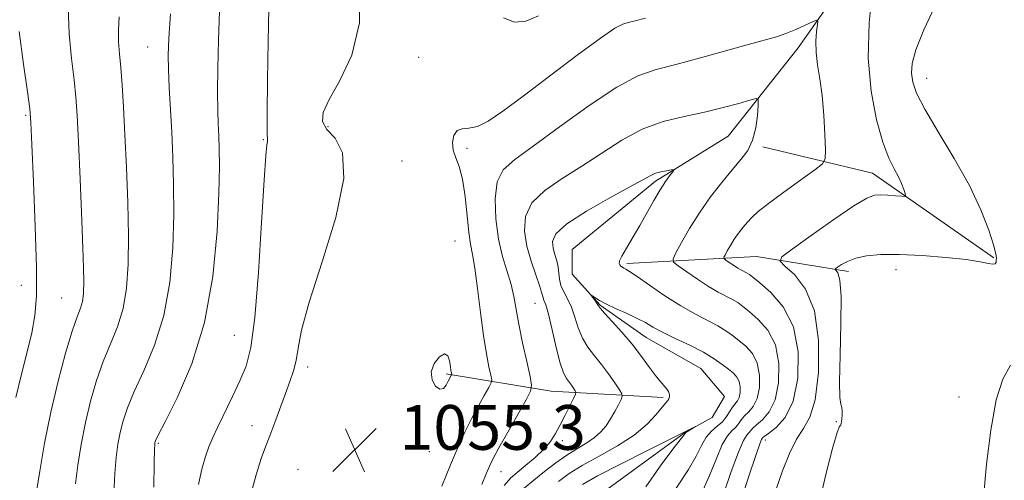
# Model space of a CAD drawing. Extents: x 2137300 to 2140200, y 357300 to 360200.
# Drawn here: x 2138136 to 2138312, y 359656 to 359738 of the extents above; entities that cross this region are included whole.
import ezdxf

# ---------------------------------------------------------------- set-up
doc = ezdxf.new("R2010")
doc.units = 0
doc.header["$MEASUREMENT"] = 0
for name, color, linetype, lineweight in [('DTM HARD BREAKLINE', 7, 'Continuous', 0), ('DTM SPOT ELEVATION', 2, 'Continuous', 13), ('INDEX CONTOUR', 41, 'Continuous', 13), ('INTERMEDIATE CONTOUR', 44, 'Continuous', 0), ('SPOT ELEVATION', 7, 'Continuous', 0)]:
    doc.layers.add(name, color=color, linetype=linetype, lineweight=lineweight)
doc.styles.add('Style-ITALICS', font='ITALICS.shx')

# ---------------------------------------------------------------- blocks, each defined once
blk = doc.blocks.new('SPOT')
at = {"layer": 'SPOT ELEVATION'}
for p, q in [((-3.91, -3.91), (3.82, 3.81)), ((-1.65, 3.77), (1.72, -3.93))]:
    blk.add_line(p, q, dxfattribs=at)

msp = doc.modelspace()

# ---------------------------------------------------------------- linework, layer by layer
at = {"layer": 'DTM HARD BREAKLINE'}
for points in [[(2138289.08, 359752.76, 1053.85), (2138275.17, 359732.94, 1051.35), (2138262.65, 359717.12, 1048.95), (2138249.69, 359709.08, 1047.66), (2138234.76, 359696.85, 1046.56), (2138234.77, 359692.45, 1046.26), (2138239.79, 359686.88, 1045.86), (2138248, 359681.12, 1045.26), (2138257.8, 359675.56, 1044.86), (2138262.01, 359670.58, 1044.36), (2138259.83, 359666.78, 1044.06), (2138255.05, 359664.17, 1043.96), (2138238.31, 359651.93, 1041.57)], [(2138268.89, 359715.23, 1050.28), (2138288.51, 359710.5, 1053.28), (2138310.16, 359695.38, 1055.88)], [(2138244.57, 359694.35, 1048.28), (2138267.76, 359695.63, 1053.28), (2138284.17, 359692.89, 1056.48)], [(2138212.24, 359674.63, 1056.28), (2138231.05, 359671.5, 1051.08), (2138251.05, 359670.37, 1046.28)]]:
    msp.add_polyline3d(points, dxfattribs=at)
at = {"layer": 'DTM SPOT ELEVATION'}
for p in [(2138158.88, 359733.11, 1047.19), (2138207.31, 359731.24, 1054.89), (2138298.16, 359727.45, 1056.69), (2138137.08, 359720.83, 1041.79), (2138191.11, 359718.82, 1054.29), (2138179.54, 359716.53, 1051.89), (2138215.97, 359714.96, 1053.69), (2138204.37, 359712.69, 1054.89), (2138213.81, 359698.4, 1054.99), (2138292.69, 359693.26, 1056.59), (2138136.29, 359690.47, 1041.29), (2138143.51, 359688.18, 1042.99), (2138228.15, 359687.23, 1050.89), (2138174.36, 359681.48, 1050.99), (2138187.5, 359675.85, 1054.49), (2138303.96, 359670.48, 1057.49), (2138282.03, 359666.08, 1055.93), (2138177.51, 359665.31, 1053.19), (2138160.76, 359662.18, 1050.19), (2138233.04, 359662.65, 1049.59), (2138269.31, 359662.79, 1052.49), (2138209.24, 359660.7, 1055.29), (2138185.76, 359657.54, 1055.49), (2138222.04, 359657.08, 1051.29)]:
    msp.add_point(p, dxfattribs=at)
at = {"layer": 'INDEX CONTOUR'}
for points in [[(2138171.735, 359739.485, 1050), (2138171.52, 359734.283, 1050), (2138171.394, 359729.291, 1050), (2138171.353, 359725.007, 1050), (2138171.388, 359721.773, 1050), (2138171.475, 359719.308, 1050), (2138171.583, 359717.174, 1050), (2138171.679, 359714.88, 1050), (2138171.709, 359711.723, 1050), (2138171.615, 359706.947, 1050), (2138171.304, 359700.108, 1050), (2138170.542, 359692.01, 1050), (2138169.06, 359683.769, 1050), (2138166.753, 359676.377, 1050), (2138164.161, 359670.336, 1050), (2138161.987, 359666.021, 1050), (2138160.755, 359663.63, 1050), (2138160.273, 359662.64, 1050), (2138160.169, 359662.348, 1050), (2138160.134, 359662.053, 1050), (2138160.099, 359661.052, 1050), (2138160.058, 359658.645, 1050), (2138159.949, 359654.339, 1050)], [(2138222.641, 359654.623, 1050), (2138223.804, 359655.988, 1050), (2138224.951, 359656.978, 1050), (2138226.459, 359658.198, 1050), (2138228.151, 359659.636, 1050), (2138229.707, 359661.118, 1050), (2138230.893, 359662.525, 1050), (2138231.812, 359663.936, 1050), (2138232.651, 359665.482, 1050), (2138233.54, 359667.218, 1050), (2138235.04, 359670.219, 1050), (2138235.391, 359670.954, 1050), (2138235.464, 359671.308, 1050), (2138235.324, 359671.586, 1050), (2138235.032, 359672.022, 1050), (2138234.639, 359672.586, 1050), (2138233.742, 359673.788, 1050), (2138233.239, 359674.76, 1050), (2138232.64, 359676.53, 1050), (2138231.922, 359679.321, 1050), (2138231.176, 359682.511, 1050), (2138230.52, 359685.265, 1050), (2138230.045, 359686.959, 1050), (2138229.739, 359687.803, 1050), (2138229.568, 359688.218, 1050), (2138229.318, 359689.243, 1050), (2138228.945, 359690.424, 1050), (2138228.259, 359692.325, 1050), (2138227.427, 359694.761, 1050), (2138226.675, 359697.454, 1050), (2138226.247, 359700.161, 1050), (2138226.448, 359702.77, 1050), (2138227.599, 359705.199, 1050), (2138229.893, 359707.411, 1050), (2138233.017, 359709.534, 1050), (2138236.534, 359711.738, 1050), (2138240.087, 359714.112, 1050), (2138243.655, 359716.428, 1050), (2138247.303, 359718.374, 1050), (2138251.058, 359719.737, 1050), (2138254.816, 359720.677, 1050), (2138258.437, 359721.45, 1050), (2138261.763, 359722.247, 1050), (2138264.562, 359723.003, 1050), (2138266.581, 359723.587, 1050), (2138267.666, 359723.855, 1050), (2138268.043, 359723.609, 1050), (2138268.036, 359722.639, 1050), (2138267.897, 359720.85, 1050), (2138267.602, 359718.612, 1050), (2138267.054, 359716.41, 1050), (2138266.174, 359714.591, 1050), (2138264.951, 359712.945, 1050), (2138263.391, 359711.124, 1050), (2138261.529, 359708.865, 1050), (2138259.52, 359706.248, 1050), (2138257.549, 359703.436, 1050), (2138255.786, 359700.624, 1050), (2138254.346, 359698.114, 1050), (2138253.325, 359696.239, 1050), (2138252.822, 359695.188, 1050), (2138252.928, 359694.592, 1050), (2138253.736, 359693.941, 1050), (2138255.259, 359692.86, 1050), (2138257.201, 359691.521, 1050), (2138259.19, 359690.231, 1050), (2138260.919, 359689.229, 1050), (2138263.474, 359687.894, 1050), (2138264.379, 359687.347, 1050), (2138265.285, 359686.685, 1050), (2138266.464, 359685.741, 1050), (2138268.069, 359684.355, 1050), (2138269.77, 359682.404, 1050), (2138271.117, 359679.775, 1050), (2138271.755, 359676.476, 1050), (2138271.704, 359672.997, 1050), (2138271.079, 359669.947, 1050), (2138270.025, 359667.791, 1050), (2138268.818, 359666.403, 1050), (2138267.763, 359665.51, 1050), (2138267.085, 359664.875, 1050), (2138266.377, 359664.04, 1050), (2138265.992, 359663.636, 1050), (2138265.405, 359662.693, 1050), (2138264.501, 359660.624, 1050), (2138263.226, 359657.113, 1050), (2138261.756, 359652.931, 1050)]]:
    msp.add_polyline3d(points, dxfattribs=at)
at = {"layer": 'INTERMEDIATE CONTOUR'}
for points in [[(2138196.778, 359744.371, 1054), (2138196.728, 359737.434, 1054), (2138195.354, 359731.619, 1054), (2138193.263, 359727.077, 1054), (2138191.327, 359723.713, 1054), (2138190.263, 359721.381, 1054), (2138190.157, 359719.727, 1054), (2138190.939, 359718.348, 1054), (2138192.393, 359716.756, 1054), (2138193.715, 359714.129, 1054), (2138193.954, 359709.563, 1054), (2138192.498, 359702.606, 1054), (2138190.082, 359694.62, 1054), (2138187.777, 359687.422, 1054), (2138186.404, 359682.394, 1054), (2138185.761, 359679.18, 1054), (2138185.396, 359676.991, 1054), (2138184.932, 359675.128, 1054), (2138184.298, 359673.253, 1054), (2138183.502, 359671.12, 1054), (2138181.594, 359665.922, 1054), (2138180.688, 359663.503, 1054), (2138179.917, 359661.521, 1054), (2138179.163, 359659.446, 1054), (2138178.259, 359656.563, 1054), (2138177.113, 359652.443, 1054)], [(2138288.5, 359743.41, 1054), (2138287.902, 359737.413, 1054), (2138287.737, 359731.061, 1054), (2138288.238, 359725.16, 1054), (2138289.213, 359720.07, 1054), (2138290.363, 359716.038, 1054), (2138291.435, 359713.205, 1054), (2138292.36, 359711.28, 1054), (2138293.114, 359709.864, 1054), (2138293.68, 359708.64, 1054), (2138294.074, 359707.614, 1054), (2138294.322, 359706.877, 1054), (2138294.42, 359706.483, 1054), (2138294.247, 359706.355, 1054), (2138293.658, 359706.386, 1054), (2138292.579, 359706.476, 1054), (2138291.241, 359706.575, 1054), (2138289.953, 359706.642, 1054), (2138288.861, 359706.577, 1054), (2138287.481, 359706.046, 1054), (2138285.168, 359704.652, 1054), (2138281.571, 359702.209, 1054), (2138277.519, 359699.354, 1054), (2138274.132, 359696.934, 1054), (2138272.297, 359695.541, 1054), (2138271.956, 359694.754, 1054), (2138272.816, 359693.899, 1054), (2138274.528, 359692.362, 1054), (2138276.508, 359689.782, 1054), (2138278.114, 359685.857, 1054), (2138278.852, 359680.546, 1054), (2138278.808, 359674.837, 1054), (2138278.215, 359669.98, 1054), (2138277.284, 359666.85, 1054), (2138276.141, 359664.826, 1054), (2138274.892, 359662.916, 1054), (2138273.632, 359660.352, 1054), (2138272.417, 359657.26, 1054), (2138271.291, 359653.993, 1054)], [(2138300.084, 359741.243, 1056), (2138297.674, 359736.184, 1056), (2138296.22, 359732.56, 1056), (2138295.596, 359730.133, 1056), (2138295.486, 359728.376, 1056), (2138295.677, 359726.767, 1056), (2138296.362, 359724.795, 1056), (2138297.839, 359721.952, 1056), (2138300.249, 359717.921, 1056), (2138303.123, 359713.156, 1056), (2138305.837, 359708.301, 1056), (2138307.89, 359703.928, 1056), (2138309.275, 359700.317, 1056), (2138310.111, 359697.674, 1056), (2138310.519, 359696.107, 1056), (2138310.642, 359695.319, 1056), (2138310.632, 359694.911, 1056), (2138310.591, 359694.569, 1056), (2138310.435, 359694.302, 1056), (2138310.035, 359694.202, 1056), (2138309.227, 359694.332, 1056), (2138307.73, 359694.638, 1056), (2138305.229, 359695.039, 1056), (2138301.584, 359695.451, 1056), (2138297.361, 359695.792, 1056), (2138293.301, 359695.981, 1056), (2138289.997, 359695.953, 1056), (2138287.444, 359695.715, 1056), (2138285.49, 359695.293, 1056), (2138284.001, 359694.731, 1056), (2138282.924, 359694.146, 1056), (2138282.227, 359693.673, 1056), (2138281.872, 359693.403, 1056), (2138281.806, 359693.251, 1056), (2138281.972, 359693.085, 1056), (2138282.299, 359692.675, 1056), (2138282.647, 359691.382, 1056), (2138282.863, 359688.47, 1056), (2138282.847, 359683.59, 1056), (2138282.708, 359677.952, 1056), (2138282.61, 359673.156, 1056), (2138282.674, 359670.388, 1056), (2138282.836, 359669.168, 1056), (2138282.993, 359668.603, 1056), (2138283.062, 359667.973, 1056), (2138283.058, 359667.25, 1056), (2138283.019, 359666.584, 1056), (2138282.973, 359666.088, 1056), (2138282.908, 359665.744, 1056), (2138282.8, 359665.499, 1056), (2138282.605, 359665.175, 1056), (2138282.191, 359664.096, 1056), (2138281.402, 359661.461, 1056), (2138280.186, 359656.83, 1056), (2138278.892, 359651.217, 1056)], [(2138144.646, 359740.145, 1044), (2138144.829, 359735.41, 1044), (2138145.26, 359731.008, 1044), (2138145.721, 359727.233, 1044), (2138146.047, 359724.136, 1044), (2138146.28, 359720.817, 1044), (2138146.514, 359716.135, 1044), (2138146.814, 359709.43, 1044), (2138147.125, 359701.962, 1044), (2138147.362, 359695.469, 1044), (2138147.456, 359691.257, 1044), (2138147.397, 359688.902, 1044), (2138147.191, 359687.544, 1044), (2138146.83, 359686.377, 1044), (2138146.252, 359684.788, 1044), (2138145.385, 359682.218, 1044), (2138144.199, 359678.279, 1044), (2138142.851, 359673.294, 1044), (2138141.538, 359667.756, 1044), (2138140.43, 359662.186, 1044), (2138139.574, 359657.2, 1044), (2138138.659, 359651.333, 1044)], [(2138180.558, 359739.973, 1052), (2138180.434, 359734.089, 1052), (2138180.306, 359727.164, 1052), (2138180.23, 359721.259, 1052), (2138180.238, 359717.915, 1052), (2138180.291, 359716.167, 1052), (2138180.205, 359715.591, 1052), (2138180.005, 359713.679, 1052), (2138179.685, 359709.247, 1052), (2138179.241, 359701.69, 1052), (2138178.689, 359692.74, 1052), (2138178.048, 359684.714, 1052), (2138177.323, 359679.336, 1052), (2138176.456, 359675.963, 1052), (2138175.374, 359673.358, 1052), (2138174.052, 359670.56, 1052), (2138171.428, 359665.154, 1052), (2138170.506, 359663.203, 1052), (2138169.813, 359661.556, 1052), (2138169.201, 359659.795, 1052), (2138168.566, 359657.573, 1052), (2138167.963, 359654.831, 1052)], [(2138153.785, 359738.484, 1046), (2138153.627, 359736.126, 1046), (2138153.659, 359734.028, 1046), (2138153.829, 359731.889, 1046), (2138154.065, 359729.394, 1046), (2138154.308, 359726.255, 1046), (2138154.555, 359722.3, 1046), (2138154.814, 359717.387, 1046), (2138155.086, 359711.515, 1046), (2138155.317, 359705.249, 1046), (2138155.446, 359699.295, 1046), (2138155.405, 359694.207, 1046), (2138155.112, 359689.938, 1046), (2138154.481, 359686.286, 1046), (2138153.471, 359683.044, 1046), (2138152.222, 359679.971, 1046), (2138150.919, 359676.819, 1046), (2138149.718, 359673.394, 1046), (2138148.655, 359669.722, 1046), (2138147.738, 359665.883, 1046), (2138146.975, 359661.987, 1046), (2138146.379, 359658.246, 1046), (2138145.966, 359654.904, 1046)], [(2138162.93, 359738.988, 1048), (2138162.63, 359734.581, 1048), (2138162.532, 359731.646, 1048), (2138162.582, 359729.045, 1048), (2138162.73, 359725.86, 1048), (2138163.163, 359717.856, 1048), (2138163.372, 359713.368, 1048), (2138163.512, 359708.507, 1048), (2138163.531, 359703.121, 1048), (2138163.355, 359697.158, 1048), (2138162.827, 359690.974, 1048), (2138161.771, 359685.027, 1048), (2138160.112, 359679.711, 1048), (2138158.191, 359675.153, 1048), (2138156.453, 359671.42, 1048), (2138155.236, 359668.512, 1048), (2138154.464, 359666.181, 1048), (2138153.954, 359664.116, 1048), (2138153.554, 359662.02, 1048), (2138153.239, 359659.649, 1048), (2138153.012, 359656.775, 1048), (2138152.833, 359653.228, 1048)], [(2138211.459, 359654.499, 1054), (2138213.023, 359658.349, 1054), (2138214.385, 359661.539, 1054), (2138215.609, 359664.186, 1054), (2138216.788, 359666.539, 1054), (2138217.972, 359668.764, 1054), (2138219.047, 359670.711, 1054), (2138219.859, 359672.15, 1054), (2138220.292, 359672.971, 1054), (2138220.389, 359673.548, 1054), (2138220.235, 359674.375, 1054), (2138219.906, 359675.878, 1054), (2138219.458, 359678.214, 1054), (2138218.94, 359681.467, 1054), (2138218.4, 359685.572, 1054), (2138217.872, 359689.858, 1054), (2138217.388, 359693.498, 1054), (2138216.974, 359695.951, 1054), (2138216.618, 359697.806, 1054), (2138216.301, 359699.931, 1054), (2138215.646, 359706.344, 1054), (2138215.177, 359709.439, 1054), (2138214.565, 359711.675, 1054), (2138213.95, 359713.265, 1054), (2138213.514, 359714.612, 1054), (2138213.404, 359716.004, 1054), (2138213.64, 359717.275, 1054), (2138214.207, 359718.147, 1054), (2138215.095, 359718.463, 1054), (2138216.306, 359718.556, 1054), (2138217.849, 359718.883, 1054), (2138219.786, 359719.843, 1054), (2138222.392, 359721.611, 1054), (2138225.999, 359724.305, 1054), (2138230.704, 359727.877, 1054), (2138235.67, 359731.627, 1054), (2138239.828, 359734.687, 1054), (2138242.404, 359736.429, 1054), (2138243.826, 359737.171, 1054), (2138244.818, 359737.47, 1054), (2138246.04, 359737.793, 1054), (2138247.893, 359738.26, 1054)], [(2138218.64, 359654.794, 1052), (2138219.417, 359656.731, 1052), (2138219.995, 359658.113, 1052), (2138220.646, 359659.447, 1052), (2138221.679, 359661.347, 1052), (2138223.267, 359664.184, 1052), (2138226.543, 359669.974, 1052), (2138227.355, 359671.515, 1052), (2138227.538, 359672.598, 1052), (2138227.247, 359674.151, 1052), (2138226.646, 359676.826, 1052), (2138225.916, 359680.175, 1052), (2138225.247, 359683.475, 1052), (2138224.364, 359688.436, 1052), (2138223.864, 359690.584, 1052), (2138222.344, 359695.588, 1052), (2138221.609, 359698.72, 1052), (2138221.113, 359702.318, 1052), (2138220.997, 359705.925, 1052), (2138221.393, 359708.972, 1052), (2138222.466, 359711.122, 1052), (2138224.504, 359712.973, 1052), (2138227.829, 359715.354, 1052), (2138232.538, 359718.796, 1052), (2138237.848, 359722.636, 1052), (2138242.751, 359725.907, 1052), (2138246.553, 359727.917, 1052), (2138249.797, 359729.05, 1052), (2138253.336, 359729.961, 1052), (2138257.735, 359731.149, 1052), (2138266.504, 359733.619, 1052), (2138271.352, 359734.928, 1052), (2138273.008, 359735.473, 1052), (2138274.761, 359736.192, 1052), (2138276.449, 359736.963, 1052), (2138277.762, 359737.595, 1052), (2138278.478, 359737.91, 1052), (2138278.708, 359737.787, 1052), (2138278.65, 359737.123, 1052), (2138278.489, 359735.859, 1052), (2138278.36, 359734.124, 1052), (2138278.387, 359732.094, 1052), (2138278.65, 359729.886, 1052), (2138279.053, 359727.377, 1052), (2138279.46, 359724.387, 1052), (2138279.758, 359720.879, 1052), (2138279.949, 359717.405, 1052), (2138280.059, 359714.662, 1052), (2138280.042, 359713.101, 1052), (2138279.548, 359712.177, 1052), (2138278.156, 359711.097, 1052), (2138275.647, 359709.296, 1052), (2138272.623, 359707.104, 1052), (2138269.893, 359705.079, 1052), (2138268.063, 359703.637, 1052), (2138266.945, 359702.63, 1052), (2138266.147, 359701.769, 1052), (2138265.356, 359700.822, 1052), (2138264.548, 359699.777, 1052), (2138263.775, 359698.676, 1052), (2138263.087, 359697.579, 1052), (2138262.525, 359696.599, 1052), (2138262.127, 359695.867, 1052), (2138261.93, 359695.458, 1052), (2138261.972, 359695.225, 1052), (2138262.287, 359694.971, 1052), (2138262.881, 359694.549, 1052), (2138263.639, 359694.026, 1052), (2138264.416, 359693.523, 1052), (2138265.09, 359693.132, 1052), (2138266.087, 359692.611, 1052), (2138266.48, 359692.365, 1052), (2138267.112, 359691.88, 1052), (2138268.327, 359690.894, 1052), (2138270.302, 359689.174, 1052), (2138272.532, 359686.589, 1052), (2138274.347, 359683.036, 1052), (2138275.211, 359678.567, 1052), (2138275.142, 359673.854, 1052), (2138274.295, 359669.723, 1052), (2138272.871, 359666.811, 1052), (2138271.264, 359664.991, 1052), (2138269.911, 359663.945, 1052), (2138269.141, 359663.384, 1052), (2138268.827, 359663.131, 1052), (2138268.733, 359663.036, 1052), (2138268.629, 359662.869, 1052), (2138268.315, 359662.071, 1052), (2138267.6, 359660.001, 1052), (2138266.383, 359656.317, 1052), (2138264.938, 359651.864, 1052)], [(2138222.498, 359738.289, 1056), (2138224.482, 359737.55, 1056), (2138226.524, 359737.708, 1056), (2138228.766, 359738.652, 1056)], [(2138135.867, 359735.882, 1042), (2138136.674, 359730.014, 1042), (2138137.377, 359725.071, 1042), (2138137.784, 359722.044, 1042), (2138137.995, 359719.555, 1042), (2138138.181, 359715.631, 1042), (2138138.463, 359708.971, 1042), (2138138.768, 359700.958, 1042), (2138138.976, 359693.646, 1042), (2138138.977, 359688.55, 1042), (2138138.714, 359685.032, 1042), (2138138.142, 359681.916, 1042), (2138137.259, 359678.291, 1042), (2138136.231, 359674.312, 1042), (2138135.265, 359670.399, 1042)], [(2138226.2, 359654.13, 1048), (2138227.923, 359655.597, 1048), (2138229.829, 359657.127, 1048), (2138231.852, 359658.675, 1048), (2138233.857, 359660.086, 1048), (2138235.724, 359661.251, 1048), (2138237.389, 359662.247, 1048), (2138238.8, 359663.2, 1048), (2138239.931, 359664.215, 1048), (2138240.851, 359665.326, 1048), (2138241.651, 359666.548, 1048), (2138242.396, 359667.859, 1048), (2138243.043, 359669.092, 1048), (2138243.518, 359670.039, 1048), (2138243.751, 359670.593, 1048), (2138243.679, 359671.035, 1048), (2138243.239, 359671.744, 1048), (2138242.405, 359672.99, 1048), (2138241.286, 359674.598, 1048), (2138240.028, 359676.286, 1048), (2138238.767, 359677.844, 1048), (2138237.599, 359679.358, 1048), (2138236.614, 359680.987, 1048), (2138235.864, 359682.83, 1048), (2138235.251, 359684.745, 1048), (2138234.64, 359686.53, 1048), (2138233.945, 359688.032, 1048), (2138233.267, 359689.302, 1048), (2138232.755, 359690.439, 1048), (2138232.505, 359691.53, 1048), (2138232.404, 359692.61, 1048), (2138232.285, 359693.701, 1048), (2138232.027, 359694.82, 1048), (2138231.689, 359695.958, 1048), (2138231.375, 359697.103, 1048), (2138231.272, 359698.276, 1048), (2138231.886, 359699.648, 1048), (2138233.805, 359701.426, 1048), (2138237.32, 359703.7, 1048), (2138241.53, 359706.095, 1048), (2138245.239, 359708.122, 1048), (2138248.822, 359710.115, 1048), (2138249.691, 359710.487, 1048), (2138250.665, 359710.754, 1048), (2138251.668, 359710.958, 1048), (2138252.474, 359711.096, 1048), (2138252.904, 359711.15, 1048), (2138252.968, 359711.05, 1048), (2138252.719, 359710.71, 1048), (2138252.207, 359710.05, 1048), (2138251.465, 359709.012, 1048), (2138250.52, 359707.544, 1048), (2138249.405, 359705.637, 1048), (2138246.881, 359701.172, 1048), (2138244.481, 359697.12, 1048), (2138243.664, 359695.686, 1048), (2138243.261, 359694.809, 1048), (2138243.186, 359694.348, 1048), (2138243.306, 359694.098, 1048), (2138243.508, 359693.891, 1048), (2138243.755, 359693.698, 1048), (2138244.028, 359693.525, 1048), (2138244.366, 359693.335, 1048), (2138245.042, 359692.916, 1048), (2138246.387, 359692.009, 1048), (2138248.601, 359690.469, 1048), (2138251.366, 359688.583, 1048), (2138254.234, 359686.746, 1048), (2138256.828, 359685.269, 1048), (2138260.861, 359683.176, 1048), (2138262.277, 359682.328, 1048), (2138263.457, 359681.491, 1048), (2138264.601, 359680.589, 1048), (2138265.836, 359679.537, 1048), (2138267.008, 359678.22, 1048), (2138267.888, 359676.515, 1048), (2138268.299, 359674.385, 1048), (2138268.267, 359672.14, 1048), (2138267.863, 359670.172, 1048), (2138267.179, 359668.771, 1048), (2138266.371, 359667.815, 1048), (2138265.614, 359667.075, 1048), (2138265.03, 359666.366, 1048), (2138264.541, 359665.679, 1048), (2138264.021, 359665.045, 1048), (2138263.364, 359664.429, 1048), (2138262.562, 359663.522, 1048), (2138261.629, 359661.945, 1048), (2138260.571, 359659.463, 1048), (2138259.359, 359656.419, 1048), (2138257.953, 359653.296, 1048)], [(2138232.323, 359655.37, 1046), (2138234.237, 359656.754, 1046), (2138236.594, 359658.217, 1046), (2138239.601, 359659.884, 1046), (2138242.871, 359661.722, 1046), (2138245.872, 359663.658, 1046), (2138248.181, 359665.596, 1046), (2138249.813, 359667.341, 1046), (2138250.894, 359668.671, 1046), (2138251.549, 359669.446, 1046), (2138251.906, 359669.842, 1046), (2138252.091, 359670.114, 1046), (2138252.197, 359670.47, 1046), (2138252.186, 359670.931, 1046), (2138251.982, 359671.469, 1046), (2138251.527, 359672.087, 1046), (2138250.812, 359672.911, 1046), (2138249.846, 359674.096, 1046), (2138248.636, 359675.742, 1046), (2138247.192, 359677.733, 1046), (2138245.525, 359679.896, 1046), (2138243.692, 359682.049, 1046), (2138241.946, 359683.974, 1046), (2138240.589, 359685.443, 1046), (2138239.824, 359686.314, 1046), (2138239.468, 359686.786, 1046), (2138239.242, 359687.143, 1046), (2138238.931, 359687.599, 1046), (2138238.116, 359688.724, 1046), (2138238.142, 359688.743, 1046), (2138238.842, 359688.24, 1046), (2138239.651, 359687.738, 1046), (2138240.91, 359687.073, 1046), (2138242.653, 359686.264, 1046), (2138244.608, 359685.388, 1046), (2138246.421, 359684.536, 1046), (2138247.87, 359683.765, 1046), (2138249.237, 359682.987, 1046), (2138250.934, 359682.079, 1046), (2138253.227, 359680.959, 1046), (2138255.814, 359679.711, 1046), (2138258.247, 359678.459, 1046), (2138260.176, 359677.31, 1046), (2138261.63, 359676.297, 1046), (2138262.738, 359675.436, 1046), (2138263.604, 359674.718, 1046), (2138264.245, 359674.035, 1046), (2138264.658, 359673.254, 1046), (2138264.844, 359672.295, 1046), (2138264.829, 359671.283, 1046), (2138264.647, 359670.396, 1046), (2138264.333, 359669.752, 1046), (2138263.465, 359668.64, 1046), (2138262.399, 359666.953, 1046), (2138261.665, 359666.049, 1046), (2138260.736, 359665.222, 1046), (2138259.719, 359664.351, 1046), (2138258.757, 359663.266, 1046), (2138257.917, 359661.814, 1046), (2138256.962, 359659.907, 1046), (2138255.577, 359657.472, 1046), (2138251.391, 359651.199, 1046)], [(2138209.575, 359674.96, 1056), (2138209.724, 359673.529, 1056), (2138210.349, 359672.422, 1056), (2138211.121, 359671.871, 1056), (2138211.772, 359672.012, 1056), (2138212.268, 359672.598, 1056), (2138212.634, 359673.289, 1056), (2138213.229, 359674.426, 1056), (2138213.241, 359674.497, 1056), (2138213.18, 359674.799, 1056), (2138213.113, 359675.197, 1056), (2138213.017, 359675.898, 1056), (2138212.867, 359676.909, 1056), (2138212.557, 359677.843, 1056), (2138211.96, 359678.21, 1056), (2138211.038, 359677.671, 1056), (2138210.108, 359676.46, 1056), (2138209.575, 359674.96, 1056)], [(2138313.154, 359676.15, 1058), (2138311.811, 359673.677, 1058), (2138310.599, 359669.984, 1058), (2138309.624, 359664.541, 1058), (2138308.89, 359658.431, 1058), (2138308.371, 359653.137, 1058)], [(2138236.622, 359654.834, 1044), (2138239.332, 359656.348, 1044), (2138243.437, 359658.464, 1044), (2138248.037, 359660.771, 1044), (2138256.853, 359665.161, 1044), (2138256.654, 359665.039, 1044), (2138255.419, 359664.321, 1044), (2138255.125, 359664.085, 1044), (2138254.547, 359663.385, 1044), (2138253.2, 359661.649, 1044), (2138250.812, 359658.51, 1044), (2138247.967, 359654.403, 1044)]]:
    msp.add_polyline3d(points, dxfattribs=at)

# ---------------------------------------------------------------- block references
at = {"layer": 'SPOT ELEVATION'}
msp.add_blockref('SPOT', (2138195.906, 359661.02, 1055.288), dxfattribs=at)

# ---------------------------------------------------------------- texts
at = {"layer": 'SPOT ELEVATION', "style": 'Style-ITALICS'}
msp.add_text('1055.3', height=8, dxfattribs=at).set_placement((2138203.906, 359661.02, 1055.288))

doc.saveas('drawing.dxf')
